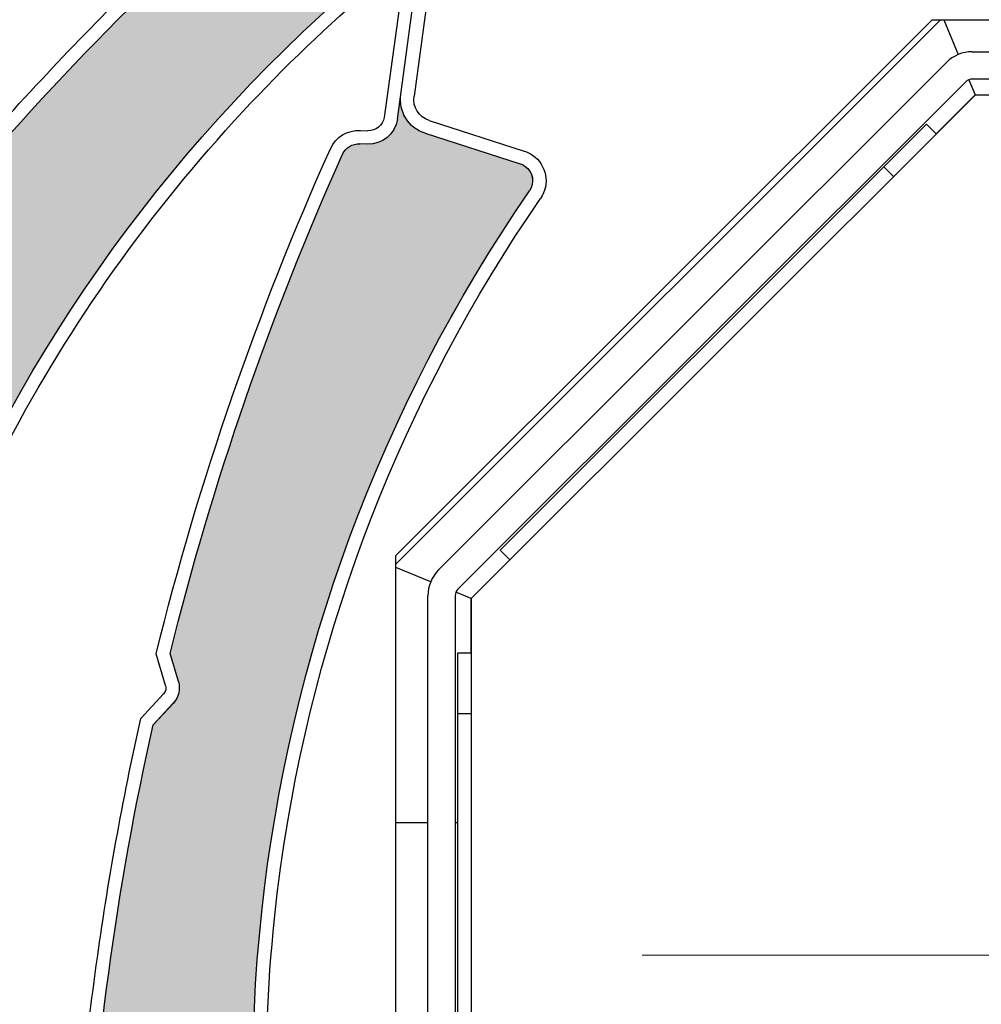
# Model space of a CAD drawing. Units: inches. Extents: x 10 to 3141, y 10 to 832.
# Drawn here: x 332 to 349, y 673 to 690 of the extents above; entities that cross this region are included whole.
import ezdxf

# ---------------------------------------------------------------- set-up
doc = ezdxf.new("R2010")
doc.units = ezdxf.units.IN
doc.header["$MEASUREMENT"] = 0
doc.linetypes.add('AI-Linetype-151', pattern=[2062.992065, 1000, -265.748016, 531.496033, -265.748016])
doc.layers.add('Layer 1', color=7, linetype='Continuous')

# ---------------------------------------------------------------- blocks, each defined once
blk = doc.blocks.new('block 879')
at = {"layer": 'Layer 1', "color": 7, "lineweight": 25}
blk.add_lwpolyline([(347.855, 687.736), (347.692, 687.899)], dxfattribs=at)
blk = doc.blocks.new('block 880')
at = {"layer": 'Layer 1', "color": 7, "lineweight": 25}
blk.add_lwpolyline([(347.692, 687.899), (346.971, 687.178)], dxfattribs=at)
blk = doc.blocks.new('block 881')
at = {"layer": 'Layer 1', "color": 7, "lineweight": 25}
blk.add_lwpolyline([(347.134, 687.015), (346.971, 687.178)], dxfattribs=at)
blk = doc.blocks.new('block 882')
at = {"layer": 'Layer 1', "color": 7, "lineweight": 25}
blk.add_lwpolyline([(346.971, 687.178), (340.503, 680.711)], dxfattribs=at)
blk = doc.blocks.new('block 883')
at = {"layer": 'Layer 1', "color": 7, "lineweight": 25}
blk.add_lwpolyline([(340.667, 680.548), (340.503, 680.711)], dxfattribs=at)
blk = doc.blocks.new('block 884')
at = {"layer": 'Layer 1', "color": 7, "lineweight": 25}
blk.add_lwpolyline([(340.015, 678.972), (339.783, 678.972)], dxfattribs=at)
blk = doc.blocks.new('block 885')
at = {"layer": 'Layer 1', "color": 7, "lineweight": 25}
blk.add_lwpolyline([(339.783, 678.972), (339.783, 677.952)], dxfattribs=at)
blk = doc.blocks.new('block 886')
at = {"layer": 'Layer 1', "color": 7, "lineweight": 25}
blk.add_lwpolyline([(340.015, 677.952), (339.783, 677.952)], dxfattribs=at)
blk = doc.blocks.new('block 887')
at = {"layer": 'Layer 1', "color": 7, "lineweight": 25}
blk.add_lwpolyline([(339.783, 677.952), (339.783, 668.806)], dxfattribs=at)
blk = doc.blocks.new('block 893')
at = {"layer": 'Layer 1', "color": 7, "lineweight": 25}
blk.add_lwpolyline([(340.015, 679.895), (340.015, 667.883)], dxfattribs=at)
blk = doc.blocks.new('block 894')
at = {"layer": 'Layer 1', "color": 7, "lineweight": 25}
blk.add_lwpolyline([(360.521, 688.389), (348.509, 688.389)], dxfattribs=at)
blk = doc.blocks.new('block 895')
at = {"layer": 'Layer 1', "color": 7, "lineweight": 25}
blk.add_lwpolyline([(348.509, 688.389), (340.015, 679.895)], dxfattribs=at)
blk = doc.blocks.new('block 898')
at = {"layer": 'Layer 1', "color": 7, "lineweight": 25}
blk.add_lwpolyline([(338.745, 676.12), (339.283, 676.12)], dxfattribs=at)
blk = doc.blocks.new('block 899')
at = {"layer": 'Layer 1', "color": 7, "lineweight": 25}
blk.add_lwpolyline([(339.745, 676.12), (339.783, 676.12)], dxfattribs=at)
blk = doc.blocks.new('block 900')
at = {"layer": 'Layer 1', "color": 7, "lineweight": 25}
blk.add_lwpolyline([(340.014, 678.972), (340.014, 679.895)], dxfattribs=at)
blk = doc.blocks.new('block 901')
at = {"layer": 'Layer 1', "color": 7, "lineweight": 25}
blk.add_lwpolyline([(340.014, 679.895), (339.757, 680.002)], dxfattribs=at)
blk = doc.blocks.new('block 902')
at = {"layer": 'Layer 1', "color": 7, "lineweight": 25}
blk.add_lwpolyline([(339.33, 680.178), (338.745, 680.421)], dxfattribs=at)
blk = doc.blocks.new('block 917')
at = {"layer": 'Layer 1', "color": 7, "lineweight": 25}
blk.add_lwpolyline([(348.509, 688.39), (360.521, 688.39)], dxfattribs=at)
blk = doc.blocks.new('block 918')
at = {"layer": 'Layer 1', "color": 7, "lineweight": 25}
blk.add_lwpolyline([(340.014, 679.895), (340.666, 680.548)], dxfattribs=at)
blk = doc.blocks.new('block 919')
at = {"layer": 'Layer 1', "color": 7, "lineweight": 25}
blk.add_lwpolyline([(347.854, 687.736), (348.509, 688.39)], dxfattribs=at)
blk = doc.blocks.new('block 935')
at = {"layer": 'Layer 1', "color": 7, "lineweight": 25}
blk.add_lwpolyline([(347.982, 689.658), (348.225, 689.073)], dxfattribs=at)
blk = doc.blocks.new('block 936')
at = {"layer": 'Layer 1', "color": 7, "lineweight": 25}
blk.add_lwpolyline([(348.401, 688.646), (348.509, 688.39)], dxfattribs=at)
blk = doc.blocks.new('block 937')
at = {"layer": 'Layer 1', "color": 7, "lineweight": 25}
blk.add_lwpolyline([(347.928, 689.658), (338.745, 680.476)], dxfattribs=at)
blk = doc.blocks.new('block 940')
at = {"layer": 'Layer 1', "color": 7, "lineweight": 25}
blk.add_open_spline([(339.464, 680.378), (339.349, 680.262), (339.283, 680.106), (339.283, 679.942)], degree=3, dxfattribs=at)
blk = doc.blocks.new('block 941')
at = {"layer": 'Layer 1', "color": 7, "lineweight": 25}
blk.add_lwpolyline([(339.464, 680.378), (348.025, 688.939)], dxfattribs=at)
blk = doc.blocks.new('block 942')
at = {"layer": 'Layer 1', "color": 7, "lineweight": 25}
blk.add_open_spline([(348.46, 689.119), (348.297, 689.119), (348.141, 689.055), (348.025, 688.939)], degree=3, dxfattribs=at)
blk = doc.blocks.new('block 969')
at = {"layer": 'Layer 1', "color": 7, "lineweight": 25}
blk.add_lwpolyline([(339.745, 679.942), (339.745, 667.835)], dxfattribs=at)
blk = doc.blocks.new('block 970')
at = {"layer": 'Layer 1', "color": 7, "lineweight": 25}
blk.add_open_spline([(339.79, 680.052), (339.762, 680.023), (339.745, 679.983), (339.745, 679.942)], degree=3, dxfattribs=at)
blk = doc.blocks.new('block 971')
at = {"layer": 'Layer 1', "color": 7, "lineweight": 25}
blk.add_lwpolyline([(348.352, 688.613), (339.79, 680.052)], dxfattribs=at)
blk = doc.blocks.new('block 972')
at = {"layer": 'Layer 1', "color": 7, "lineweight": 25}
blk.add_open_spline([(348.46, 688.658), (348.419, 688.658), (348.38, 688.642), (348.352, 688.613)], degree=3, dxfattribs=at)
blk = doc.blocks.new('block 973')
at = {"layer": 'Layer 1', "color": 7, "lineweight": 25}
blk.add_lwpolyline([(360.568, 688.658), (348.46, 688.658)], dxfattribs=at)
blk = doc.blocks.new('block 983')
at = {"layer": 'Layer 1', "color": 7, "lineweight": 25}
blk.add_lwpolyline([(339.283, 667.835), (339.283, 679.942)], dxfattribs=at)
blk = doc.blocks.new('block 984')
at = {"layer": 'Layer 1', "color": 7, "lineweight": 25}
blk.add_lwpolyline([(348.46, 689.119), (360.568, 689.119)], dxfattribs=at)
blk = doc.blocks.new('block 1004')
at = {"layer": 'Layer 1', "color": 7, "lineweight": 25}
blk.add_open_spline([(378.239, 625.553), (404.935, 638.655), (415.954, 670.918), (402.851, 697.614), (389.748, 724.31), (357.484, 735.329), (330.788, 722.226), (304.094, 709.123), (293.074, 676.859), (306.178, 650.164), (315.104, 631.976), (333.485, 620.338), (353.744, 620.049)], degree=3, knots=[0, 0, 0, 0, 1, 1, 1, 2, 2, 2, 3, 3, 3, 4, 4, 4, 4], dxfattribs=at)
blk = doc.blocks.new('block 1008')
at = {"layer": 'Layer 1', "color": 7, "lineweight": 25}
blk.add_lwpolyline([(338.745, 667.158), (338.745, 680.62)], dxfattribs=at)
blk = doc.blocks.new('block 1009')
at = {"layer": 'Layer 1', "color": 7, "lineweight": 25}
blk.add_lwpolyline([(338.745, 680.62), (347.783, 689.658)], dxfattribs=at)
blk = doc.blocks.new('block 1010')
at = {"layer": 'Layer 1', "color": 7, "lineweight": 25}
blk.add_lwpolyline([(347.783, 689.658), (361.245, 689.658)], dxfattribs=at)
blk = doc.blocks.new('block 1027')
at = {"layer": 'Layer 1', "color": 7, "lineweight": 25}
blk.add_open_spline([(338.508, 661.846), (336.759, 666.118), (336.171, 670.775), (336.8, 675.348)], degree=3, dxfattribs=at)
blk = doc.blocks.new('block 1028')
at = {"layer": 'Layer 1', "color": 7, "lineweight": 25}
blk.add_open_spline([(338.298, 661.76), (334.92, 670.019), (335.934, 679.424), (340.997, 686.771)], degree=3, dxfattribs=at)
blk = doc.blocks.new('block 1055')
at = {"layer": 'Layer 1', "color": 7, "lineweight": 25}
blk.add_open_spline([(336.8, 675.348), (337.358, 679.403), (338.859, 683.272), (341.183, 686.643)], degree=3, dxfattribs=at)
blk = doc.blocks.new('block 1056')
at = {"layer": 'Layer 1', "color": 7, "lineweight": 25}
blk.add_open_spline([(334.936, 678.969), (335.653, 681.856), (336.628, 684.674), (337.845, 687.39)], degree=3, dxfattribs=at)
blk = doc.blocks.new('block 1057')
at = {"layer": 'Layer 1', "color": 7, "lineweight": 25}
blk.add_open_spline([(334.701, 678.965), (335.426, 681.886), (336.408, 684.736), (337.64, 687.483)], degree=3, dxfattribs=at)
blk = doc.blocks.new('block 1058')
at = {"layer": 'Layer 1', "color": 7, "lineweight": 25}
blk.add_open_spline([(333.509, 669.349), (333.651, 672.181), (334.033, 674.997), (334.65, 677.765)], degree=3, dxfattribs=at)
blk = doc.blocks.new('block 1059')
at = {"layer": 'Layer 1', "color": 7, "lineweight": 25}
blk.add_open_spline([(333.28, 669.297), (333.352, 670.773), (333.491, 672.244), (333.692, 673.707)], degree=3, dxfattribs=at)
blk = doc.blocks.new('block 1066')
at = {"layer": 'Layer 1', "color": 7, "lineweight": 25}
blk.add_open_spline([(333.692, 673.707), (333.885, 675.105), (334.134, 676.496), (334.444, 677.872)], degree=3, dxfattribs=at)
blk = doc.blocks.new('block 1067')
at = {"layer": 'Layer 1', "color": 7, "lineweight": 25}
blk.add_open_spline([(334.861, 678.431), (334.876, 678.38), (334.862, 678.324), (334.827, 678.285)], degree=3, dxfattribs=at)
blk = doc.blocks.new('block 1068')
at = {"layer": 'Layer 1', "color": 7, "lineweight": 25}
blk.add_open_spline([(335.076, 678.495), (335.115, 678.368), (335.082, 678.229), (334.992, 678.132)], degree=3, dxfattribs=at)
blk = doc.blocks.new('block 1069')
at = {"layer": 'Layer 1', "color": 7, "lineweight": 25}
blk.add_lwpolyline([(335.076, 678.495), (334.936, 678.969)], dxfattribs=at)
blk = doc.blocks.new('block 1070')
at = {"layer": 'Layer 1', "color": 7, "lineweight": 25}
blk.add_lwpolyline([(334.65, 677.765), (334.992, 678.132)], dxfattribs=at)
blk = doc.blocks.new('block 1071')
at = {"layer": 'Layer 1', "color": 7, "lineweight": 25}
blk.add_lwpolyline([(334.827, 678.285), (334.444, 677.872)], dxfattribs=at)
blk = doc.blocks.new('block 1072')
at = {"layer": 'Layer 1', "color": 7, "lineweight": 25}
blk.add_lwpolyline([(334.861, 678.431), (334.701, 678.965)], dxfattribs=at)
blk = doc.blocks.new('block 1073')
at = {"layer": 'Layer 1', "color": 7, "lineweight": 25}
blk.add_lwpolyline([(339.267, 689.951), (339.049, 688.367)], dxfattribs=at)
blk = doc.blocks.new('block 1074')
at = {"layer": 'Layer 1', "color": 7, "lineweight": 25}
blk.add_lwpolyline([(338.768, 687.982), (339.043, 689.981)], dxfattribs=at)
blk = doc.blocks.new('block 1075')
at = {"layer": 'Layer 1', "color": 7, "lineweight": 25}
blk.add_lwpolyline([(338.819, 690.012), (338.545, 688.012)], dxfattribs=at)
blk = doc.blocks.new('block 1076')
at = {"layer": 'Layer 1', "color": 7, "lineweight": 25}
blk.add_lwpolyline([(339.235, 687.744), (340.84, 687.228)], dxfattribs=at)
blk = doc.blocks.new('block 1077')
at = {"layer": 'Layer 1', "color": 7, "lineweight": 25}
blk.add_lwpolyline([(339.307, 687.958), (340.909, 687.443)], dxfattribs=at)
blk = doc.blocks.new('block 1078')
at = {"layer": 'Layer 1', "color": 7, "lineweight": 25}
blk.add_open_spline([(339.235, 687.744), (338.959, 687.832), (338.784, 688.11), (338.827, 688.397)], degree=3, dxfattribs=at)
blk = doc.blocks.new('block 1079')
at = {"layer": 'Layer 1', "color": 7, "lineweight": 25}
blk.add_open_spline([(337.64, 687.483), (337.728, 687.679), (337.929, 687.803), (338.145, 687.791)], degree=3, dxfattribs=at)
blk = doc.blocks.new('block 1080')
at = {"layer": 'Layer 1', "color": 7, "lineweight": 25}
blk.add_open_spline([(337.845, 687.39), (337.895, 687.502), (338.011, 687.572), (338.134, 687.566)], degree=3, dxfattribs=at)
blk = doc.blocks.new('block 1081')
at = {"layer": 'Layer 1', "color": 7, "lineweight": 25}
blk.add_open_spline([(338.768, 687.982), (338.733, 687.73), (338.512, 687.548), (338.26, 687.562)], degree=3, dxfattribs=at)
blk = doc.blocks.new('block 1082')
at = {"layer": 'Layer 1', "color": 7, "lineweight": 25}
blk.add_lwpolyline([(338.26, 687.562), (338.134, 687.566)], dxfattribs=at)
blk = doc.blocks.new('block 1083')
at = {"layer": 'Layer 1', "color": 7, "lineweight": 25}
blk.add_lwpolyline([(338.145, 687.791), (338.271, 687.786)], dxfattribs=at)
blk = doc.blocks.new('block 1084')
at = {"layer": 'Layer 1', "color": 7, "lineweight": 25}
blk.add_open_spline([(339.307, 687.958), (339.132, 688.015), (339.024, 688.187), (339.049, 688.367)], degree=3, dxfattribs=at)
blk = doc.blocks.new('block 1085')
at = {"layer": 'Layer 1', "color": 7, "lineweight": 25}
blk.add_open_spline([(338.545, 688.012), (338.525, 687.877), (338.407, 687.78), (338.271, 687.786)], degree=3, dxfattribs=at)
blk = doc.blocks.new('block 1086')
at = {"layer": 'Layer 1', "color": 7, "lineweight": 25}
blk.add_open_spline([(340.84, 687.228), (340.869, 687.219), (340.895, 687.206), (340.92, 687.188), (341.056, 687.095), (341.09, 686.907), (340.997, 686.771)], degree=3, knots=[0, 0, 0, 0, 1, 1, 1, 2, 2, 2, 2], dxfattribs=at)
blk = doc.blocks.new('block 1087')
at = {"layer": 'Layer 1', "color": 7, "lineweight": 25}
blk.add_open_spline([(340.909, 687.443), (340.96, 687.427), (341.004, 687.404), (341.047, 687.375), (341.287, 687.209), (341.346, 686.883), (341.183, 686.643)], degree=3, knots=[0, 0, 0, 0, 1, 1, 1, 2, 2, 2, 2], dxfattribs=at)
blk = doc.blocks.new('block 1102')
at = {"layer": 'Layer 1'}
h = blk.add_hatch(color=7, dxfattribs=at)
edge = h.paths.add_edge_path()
edge.add_spline(control_points=[(334.991, 678.132), (335.082, 678.229), (335.115, 678.367), (335.076, 678.495), (335.076, 678.495), (334.936, 678.969), (334.936, 678.969), (335.653, 681.856), (336.628, 684.674), (337.845, 687.39), (337.895, 687.502), (338.011, 687.572), (338.134, 687.566), (338.134, 687.566), (338.26, 687.562), (338.26, 687.562), (338.512, 687.548), (338.733, 687.73), (338.768, 687.982), (338.768, 687.982), (338.827, 688.397), (338.827, 688.397), (338.784, 688.11), (338.959, 687.833), (339.235, 687.744), (339.235, 687.744), (340.84, 687.227), (340.84, 687.227), (340.999, 687.177), (341.086, 687.007), (341.034, 686.85), (341.025, 686.821), (341.013, 686.795), (340.994, 686.771), (335.934, 679.424), (334.92, 670.019), (338.298, 661.76), (338.009, 662.472), (337.336, 662.952), (336.566, 662.998), (335.466, 663.062), (334.521, 662.222), (334.456, 661.12), (334.456, 661.12), (334.339, 659.119), (334.339, 659.119), (334.334, 659.037), (334.263, 658.972), (334.179, 658.978), (334.1, 658.982), (334.04, 659.045), (334.036, 659.124), (333.577, 662.096), (333.384, 665.104), (333.462, 668.111), (333.462, 668.111), (333.726, 668.536), (333.726, 668.536), (333.795, 668.65), (333.801, 668.791), (333.739, 668.909), (333.739, 668.909), (333.509, 669.349), (333.509, 669.349), (333.651, 672.181), (334.033, 674.997), (334.65, 677.765), (334.65, 677.765), (334.991, 678.132), (334.991, 678.132), (334.991, 678.132), (334.991, 678.132), (334.991, 678.132)], knot_values=[0, 0, 0, 0, 1, 1, 1, 2, 2, 2, 3, 3, 3, 4, 4, 4, 5, 5, 5, 6, 6, 6, 7, 7, 7, 8, 8, 8, 9, 9, 9, 10, 10, 10, 11, 11, 11, 12, 12, 12, 13, 13, 13, 14, 14, 14, 15, 15, 15, 16, 16, 16, 17, 17, 17, 18, 18, 18, 19, 19, 19, 20, 20, 20, 21, 21, 21, 22, 22, 22, 23, 23, 23, 24, 24, 24, 24], degree=3, periodic=1)
at = {"layer": 'Layer 1', "lineweight": 0}
blk.add_open_spline([(334.991, 678.132), (335.082, 678.229), (335.115, 678.367), (335.076, 678.495), (335.076, 678.495), (334.936, 678.969), (334.936, 678.969), (335.653, 681.856), (336.628, 684.674), (337.845, 687.39), (337.895, 687.502), (338.011, 687.572), (338.134, 687.566), (338.134, 687.566), (338.26, 687.562), (338.26, 687.562), (338.512, 687.548), (338.733, 687.73), (338.768, 687.982), (338.768, 687.982), (338.827, 688.397), (338.827, 688.397), (338.784, 688.11), (338.959, 687.833), (339.235, 687.744), (339.235, 687.744), (340.84, 687.227), (340.84, 687.227), (340.999, 687.177), (341.086, 687.007), (341.034, 686.85), (341.025, 686.821), (341.013, 686.795), (340.994, 686.771), (335.934, 679.424), (334.92, 670.019), (338.298, 661.76), (338.009, 662.472), (337.336, 662.952), (336.566, 662.998), (335.466, 663.062), (334.521, 662.222), (334.456, 661.12), (334.456, 661.12), (334.339, 659.119), (334.339, 659.119), (334.334, 659.037), (334.263, 658.972), (334.179, 658.978), (334.1, 658.982), (334.04, 659.045), (334.036, 659.124), (333.577, 662.096), (333.384, 665.104), (333.462, 668.111), (333.462, 668.111), (333.726, 668.536), (333.726, 668.536), (333.795, 668.65), (333.801, 668.791), (333.739, 668.909), (333.739, 668.909), (333.509, 669.349), (333.509, 669.349), (333.651, 672.181), (334.033, 674.997), (334.65, 677.765), (334.65, 677.765), (334.991, 678.132), (334.991, 678.132), (334.991, 678.132), (334.991, 678.132), (334.991, 678.132)], degree=3, knots=[0, 0, 0, 0, 1, 1, 1, 2, 2, 2, 3, 3, 3, 4, 4, 4, 5, 5, 5, 6, 6, 6, 7, 7, 7, 8, 8, 8, 9, 9, 9, 10, 10, 10, 11, 11, 11, 12, 12, 12, 13, 13, 13, 14, 14, 14, 15, 15, 15, 16, 16, 16, 17, 17, 17, 18, 18, 18, 19, 19, 19, 20, 20, 20, 21, 21, 21, 22, 22, 22, 23, 23, 23, 24, 24, 24, 24], dxfattribs=at)
blk = doc.blocks.new('block 1331')
at = {"layer": 'Layer 1', "color": 7, "lineweight": 25}
blk.add_open_spline([(329.815, 676.071), (330.834, 680.573), (333.025, 684.727), (336.164, 688.11)], degree=3, dxfattribs=at)
blk = doc.blocks.new('block 1332')
at = {"layer": 'Layer 1', "color": 7, "lineweight": 25}
blk.add_open_spline([(329.596, 676.121), (331.566, 684.824), (337.794, 691.944), (346.155, 695.056)], degree=3, dxfattribs=at)
blk = doc.blocks.new('block 1359')
at = {"layer": 'Layer 1', "color": 7, "lineweight": 25}
blk.add_open_spline([(336.164, 688.11), (338.946, 691.109), (342.397, 693.416), (346.233, 694.845)], degree=3, dxfattribs=at)
blk = doc.blocks.new('block 1362')
at = {"layer": 'Layer 1', "color": 7, "lineweight": 25}
blk.add_open_spline([(330.025, 685.085), (331.768, 687.323), (333.697, 689.409), (335.791, 691.322)], degree=3, dxfattribs=at)
blk = doc.blocks.new('block 1363')
at = {"layer": 'Layer 1', "color": 7, "lineweight": 25}
blk.add_open_spline([(329.809, 685.173), (330.715, 686.34), (331.672, 687.466), (332.676, 688.55)], degree=3, dxfattribs=at)
blk = doc.blocks.new('block 1370')
at = {"layer": 'Layer 1', "color": 7, "lineweight": 25}
blk.add_open_spline([(332.676, 688.55), (333.635, 689.583), (334.64, 690.578), (335.684, 691.529)], degree=3, dxfattribs=at)
blk = doc.blocks.new('block 1406')
at = {"layer": 'Layer 1'}
h = blk.add_hatch(color=7, dxfattribs=at)
edge = h.paths.add_edge_path()
edge.add_spline(control_points=[(336.281, 691.426), (336.411, 691.455), (336.516, 691.549), (336.559, 691.675), (336.559, 691.675), (336.716, 692.146), (336.716, 692.146), (338.961, 694.098), (341.375, 695.847), (343.929, 697.372), (344.034, 697.435), (344.17, 697.428), (344.267, 697.352), (344.267, 697.352), (344.366, 697.273), (344.366, 697.273), (344.567, 697.119), (344.854, 697.141), (345.025, 697.328), (345.025, 697.328), (345.311, 697.635), (345.311, 697.635), (345.111, 697.421), (345.097, 697.095), (345.272, 696.863), (345.272, 696.863), (346.288, 695.521), (346.288, 695.521), (346.391, 695.388), (346.363, 695.2), (346.231, 695.098), (346.208, 695.08), (346.182, 695.066), (346.154, 695.056), (337.794, 691.944), (331.566, 684.824), (329.596, 676.122), (329.764, 676.87), (329.489, 677.652), (328.887, 678.128), (328.021, 678.813), (326.765, 678.667), (326.081, 677.801), (326.081, 677.801), (324.838, 676.23), (324.838, 676.23), (324.784, 676.165), (324.689, 676.153), (324.625, 676.205), (324.562, 676.254), (324.549, 676.342), (324.592, 676.407), (325.921, 679.105), (327.487, 681.679), (329.277, 684.098), (329.277, 684.098), (329.738, 684.295), (329.738, 684.295), (329.859, 684.348), (329.945, 684.461), (329.961, 684.592), (329.961, 684.592), (330.025, 685.084), (330.025, 685.084), (331.768, 687.323), (333.697, 689.409), (335.791, 691.322), (335.791, 691.322), (336.281, 691.426), (336.281, 691.426), (336.281, 691.426), (336.281, 691.426), (336.281, 691.426)], knot_values=[0, 0, 0, 0, 1, 1, 1, 2, 2, 2, 3, 3, 3, 4, 4, 4, 5, 5, 5, 6, 6, 6, 7, 7, 7, 8, 8, 8, 9, 9, 9, 10, 10, 10, 11, 11, 11, 12, 12, 12, 13, 13, 13, 14, 14, 14, 15, 15, 15, 16, 16, 16, 17, 17, 17, 18, 18, 18, 19, 19, 19, 20, 20, 20, 21, 21, 21, 22, 22, 22, 23, 23, 23, 24, 24, 24, 24], degree=3, periodic=1)
at = {"layer": 'Layer 1', "lineweight": 0}
blk.add_open_spline([(336.281, 691.426), (336.411, 691.455), (336.516, 691.549), (336.559, 691.675), (336.559, 691.675), (336.716, 692.146), (336.716, 692.146), (338.961, 694.098), (341.375, 695.847), (343.929, 697.372), (344.034, 697.435), (344.17, 697.428), (344.267, 697.352), (344.267, 697.352), (344.366, 697.273), (344.366, 697.273), (344.567, 697.119), (344.854, 697.141), (345.025, 697.328), (345.025, 697.328), (345.311, 697.635), (345.311, 697.635), (345.111, 697.421), (345.097, 697.095), (345.272, 696.863), (345.272, 696.863), (346.288, 695.521), (346.288, 695.521), (346.391, 695.388), (346.363, 695.2), (346.231, 695.098), (346.208, 695.08), (346.182, 695.066), (346.154, 695.056), (337.794, 691.944), (331.566, 684.824), (329.596, 676.122), (329.764, 676.87), (329.489, 677.652), (328.887, 678.128), (328.021, 678.813), (326.765, 678.667), (326.081, 677.801), (326.081, 677.801), (324.838, 676.23), (324.838, 676.23), (324.784, 676.165), (324.689, 676.153), (324.625, 676.205), (324.562, 676.254), (324.549, 676.342), (324.592, 676.407), (325.921, 679.105), (327.487, 681.679), (329.277, 684.098), (329.277, 684.098), (329.738, 684.295), (329.738, 684.295), (329.859, 684.348), (329.945, 684.461), (329.961, 684.592), (329.961, 684.592), (330.025, 685.084), (330.025, 685.084), (331.768, 687.323), (333.697, 689.409), (335.791, 691.322), (335.791, 691.322), (336.281, 691.426), (336.281, 691.426), (336.281, 691.426), (336.281, 691.426), (336.281, 691.426)], degree=3, knots=[0, 0, 0, 0, 1, 1, 1, 2, 2, 2, 3, 3, 3, 4, 4, 4, 5, 5, 5, 6, 6, 6, 7, 7, 7, 8, 8, 8, 9, 9, 9, 10, 10, 10, 11, 11, 11, 12, 12, 12, 13, 13, 13, 14, 14, 14, 15, 15, 15, 16, 16, 16, 17, 17, 17, 18, 18, 18, 19, 19, 19, 20, 20, 20, 21, 21, 21, 22, 22, 22, 23, 23, 23, 24, 24, 24, 24], dxfattribs=at)
blk = doc.blocks.new('block 2244')
at = {"layer": 'Layer 1', "color": 7, "lineweight": 25}
blk.add_open_spline([(321.504, 679.762), (322.687, 688.607), (328.251, 696.257), (336.303, 700.106)], degree=3, dxfattribs=at)
blk = doc.blocks.new('block 2318')
at = {"layer": 'Layer 1'}
h = blk.add_hatch(color=7, dxfattribs=at)
edge = h.paths.add_edge_path()
edge.add_spline(control_points=[(326.792, 695.605), (326.92, 695.645), (327.017, 695.75), (327.047, 695.878), (327.047, 695.878), (327.161, 696.361), (327.161, 696.361), (329.224, 698.507), (331.471, 700.463), (333.878, 702.212), (333.978, 702.284), (334.113, 702.288), (334.217, 702.22), (334.217, 702.22), (334.324, 702.153), (334.324, 702.153), (334.536, 702.016), (334.818, 702.065), (334.974, 702.266), (334.974, 702.266), (335.229, 702.599), (335.229, 702.599), (335.052, 702.367), (335.064, 702.041), (335.262, 701.826), (335.262, 701.826), (336.395, 700.579), (336.395, 700.579), (336.506, 700.457), (336.498, 700.266), (336.375, 700.154), (336.354, 700.135), (336.328, 700.118), (336.303, 700.106), (328.253, 696.257), (322.687, 688.607), (321.504, 679.763), (321.605, 680.525), (321.262, 681.278), (320.618, 681.699), (319.696, 682.304), (318.457, 682.045), (317.852, 681.122), (317.852, 681.122), (316.754, 679.446), (316.754, 679.446), (316.71, 679.377), (316.615, 679.357), (316.546, 679.403), (316.48, 679.446), (316.458, 679.531), (316.494, 679.6), (317.576, 682.407), (318.907, 685.11), (320.473, 687.679), (320.473, 687.679), (320.914, 687.917), (320.914, 687.917), (321.031, 687.981), (321.105, 688.1), (321.11, 688.233), (321.11, 688.233), (321.131, 688.729), (321.131, 688.729), (322.666, 691.114), (324.399, 693.365), (326.313, 695.458), (326.313, 695.458), (326.792, 695.605), (326.792, 695.605), (326.792, 695.605), (326.792, 695.605), (326.792, 695.605)], knot_values=[0, 0, 0, 0, 1, 1, 1, 2, 2, 2, 3, 3, 3, 4, 4, 4, 5, 5, 5, 6, 6, 6, 7, 7, 7, 8, 8, 8, 9, 9, 9, 10, 10, 10, 11, 11, 11, 12, 12, 12, 13, 13, 13, 14, 14, 14, 15, 15, 15, 16, 16, 16, 17, 17, 17, 18, 18, 18, 19, 19, 19, 20, 20, 20, 21, 21, 21, 22, 22, 22, 23, 23, 23, 24, 24, 24, 24], degree=3, periodic=1)
at = {"layer": 'Layer 1', "lineweight": 0}
blk.add_open_spline([(326.792, 695.605), (326.92, 695.645), (327.017, 695.75), (327.047, 695.878), (327.047, 695.878), (327.161, 696.361), (327.161, 696.361), (329.224, 698.507), (331.471, 700.463), (333.878, 702.212), (333.978, 702.284), (334.113, 702.288), (334.217, 702.22), (334.217, 702.22), (334.324, 702.153), (334.324, 702.153), (334.536, 702.016), (334.818, 702.065), (334.974, 702.266), (334.974, 702.266), (335.229, 702.599), (335.229, 702.599), (335.052, 702.367), (335.064, 702.041), (335.262, 701.826), (335.262, 701.826), (336.395, 700.579), (336.395, 700.579), (336.506, 700.457), (336.498, 700.266), (336.375, 700.154), (336.354, 700.135), (336.328, 700.118), (336.303, 700.106), (328.253, 696.257), (322.687, 688.607), (321.504, 679.763), (321.605, 680.525), (321.262, 681.278), (320.618, 681.699), (319.696, 682.304), (318.457, 682.045), (317.852, 681.122), (317.852, 681.122), (316.754, 679.446), (316.754, 679.446), (316.71, 679.377), (316.615, 679.357), (316.546, 679.403), (316.48, 679.446), (316.458, 679.531), (316.494, 679.6), (317.576, 682.407), (318.907, 685.11), (320.473, 687.679), (320.473, 687.679), (320.914, 687.917), (320.914, 687.917), (321.031, 687.981), (321.105, 688.1), (321.11, 688.233), (321.11, 688.233), (321.131, 688.729), (321.131, 688.729), (322.666, 691.114), (324.399, 693.365), (326.313, 695.458), (326.313, 695.458), (326.792, 695.605), (326.792, 695.605), (326.792, 695.605), (326.792, 695.605), (326.792, 695.605)], degree=3, knots=[0, 0, 0, 0, 1, 1, 1, 2, 2, 2, 3, 3, 3, 4, 4, 4, 5, 5, 5, 6, 6, 6, 7, 7, 7, 8, 8, 8, 9, 9, 9, 10, 10, 10, 11, 11, 11, 12, 12, 12, 13, 13, 13, 14, 14, 14, 15, 15, 15, 16, 16, 16, 17, 17, 17, 18, 18, 18, 19, 19, 19, 20, 20, 20, 21, 21, 21, 22, 22, 22, 23, 23, 23, 24, 24, 24, 24], dxfattribs=at)
blk = doc.blocks.new('block 1026')
at = {"layer": 'Layer 1'}
for name in ['block 2318', 'block 2244', 'block 1406', 'block 1332', 'block 1359', 'block 1370', 'block 1362', 'block 1075', 'block 1074', 'block 1073', 'block 1363', 'block 1102', 'block 1078', 'block 1084', 'block 1331', 'block 1081', 'block 1085', 'block 1079', 'block 1077', 'block 1083', 'block 1076', 'block 1057', 'block 1080', 'block 1082', 'block 1056', 'block 1087', 'block 1086', 'block 1028', 'block 1055', 'block 1072', 'block 1069', 'block 1068', 'block 1067', 'block 1071', 'block 1070', 'block 1066', 'block 1058', 'block 1027', 'block 1059']:
    blk.add_blockref(name, (0, 0), dxfattribs=at)
blk = doc.blocks.new('block 4187')
at = {"layer": 'Layer 1', "color": 250, "linetype": 'AI-Linetype-151', "lineweight": 13}
blk.add_lwpolyline([(354.513, 673.882), (342.893, 673.882)], dxfattribs=at)
blk = doc.blocks.new('block 62')
at = {"layer": 'Layer 1'}
for name in ['block 1004', 'block 1026', 'block 937', 'block 1009', 'block 1010', 'block 935', 'block 942', 'block 984', 'block 941', 'block 972', 'block 936', 'block 973', 'block 971', 'block 895', 'block 919', 'block 917', 'block 894', 'block 880', 'block 879', 'block 882', 'block 881', 'block 883', 'block 1008', 'block 918', 'block 902', 'block 940', 'block 970', 'block 901', 'block 983', 'block 969', 'block 900', 'block 893', 'block 884', 'block 885', 'block 886', 'block 887', 'block 898', 'block 899', 'block 4187']:
    blk.add_blockref(name, (0, 0), dxfattribs=at)
blk = doc.blocks.new('block 60')
at = {"layer": 'Layer 1'}
blk.add_blockref('block 62', (0, 0), dxfattribs=at)

msp = doc.modelspace()

# ---------------------------------------------------------------- block references
at = {"layer": 'Layer 1'}
msp.add_blockref('block 60', (0, 0), dxfattribs=at)

doc.saveas('drawing.dxf')
